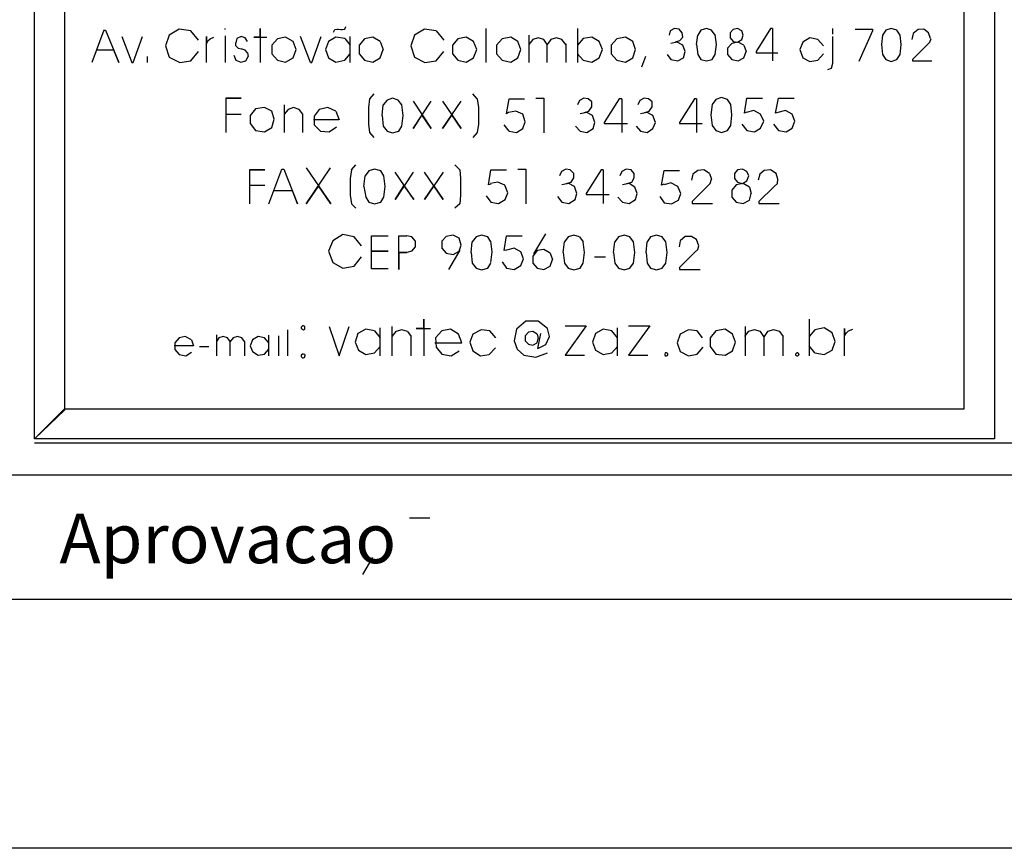
# Model space of a CAD drawing. Extents: x 20 to 1186, y 10 to 840.
# Drawn here: x 361 to 400, y 10 to 43 of the extents above; entities that cross this region are included whole.
import ezdxf

# ---------------------------------------------------------------- set-up
doc = ezdxf.new("R2010")
doc.units = 0
for name, color, linetype in [('2', 7, 'CONTINUOUS'), ('3', 7, 'CONTINUOUS'), ('5', 7, 'CONTINUOUS'), ('9', 7, 'CONTINUOUS')]:
    doc.layers.add(name, color=color, linetype=linetype)

msp = doc.modelspace()

# ---------------------------------------------------------------- linework, layer by layer
at = {"layer": '2', "color": 0}
for p, q in [((361.2, 26.45), (361.2, 77.425)), ((361.2, 26.45), (361.2, 77.425)), ((399.75, 77.425), (399.75, 26.45)), ((399.75, 77.425), (399.75, 26.45)), ((362.4, 76.225), (362.4, 27.6)), ((362.4, 76.225), (362.4, 27.6)), ((398.525, 27.65), (398.525, 76.225)), ((398.525, 27.65), (398.525, 76.225)), ((361.2, 26.45), (362.4, 27.65)), ((361.2, 26.45), (362.4, 27.65)), ((362.4, 27.6), (361.2, 26.45)), ((362.4, 27.6), (361.2, 26.45)), ((362.4, 27.65), (398.525, 27.65)), ((362.4, 27.65), (398.525, 27.65)), ((399.75, 26.45), (361.2, 26.45)), ((399.75, 26.45), (361.2, 26.45))]:
    msp.add_line(p, q, dxfattribs=at)
at = {"layer": '3', "color": 0}
for p, q in [((363.975, 42.85), (363.5, 41.55)), ((363.975, 42.85), (364.05, 42.85)), ((364.05, 42.85), (364.575, 41.55)), ((367, 42.9), (366.6, 42.65)), ((367.475, 42.825), (367, 42.9)), ((367.775, 42.45), (367.475, 42.825)), ((368.85, 42.875), (368.85, 42.925)), ((370.25, 42.925), (370.25, 41.55)), ((370.25, 42.575), (370.25, 42.925)), ((373.2, 42.775), (373.25, 42.875)), ((373.25, 42.875), (373.35, 42.9)), ((373.35, 42.9), (373.4, 42.9)), ((373.4, 42.9), (373.5, 42.875)), ((373.5, 42.875), (373.55, 42.875)), ((373.55, 42.875), (373.65, 42.9)), ((373.65, 42.9), (373.7, 43)), ((376.85, 42.9), (376.45, 42.65)), ((377.325, 42.825), (376.85, 42.9)), ((377.325, 42.825), (377.625, 42.45)), ((379.325, 41.55), (379.325, 42.925)), ((383, 42.925), (383, 41.55)), ((386.725, 42.825), (386.675, 42.65)), ((386.9, 42.925), (386.725, 42.825)), ((387.075, 42.9), (386.9, 42.925)), ((387.2, 42.75), (387.075, 42.9)), ((387.225, 42.575), (387.2, 42.75)), ((387.95, 42.85), (387.825, 42.65)), ((388.175, 42.925), (387.95, 42.85)), ((388.375, 42.85), (388.175, 42.925)), ((388.525, 42.65), (388.375, 42.85)), ((389.25, 42.875), (389.125, 42.75)), ((389.125, 42.75), (389.125, 42.55)), ((389.425, 42.925), (389.25, 42.875)), ((389.6, 42.825), (389.425, 42.925)), ((389.65, 42.65), (389.6, 42.825)), ((390.75, 42.925), (390.175, 42)), ((390.825, 42.925), (390.75, 42.925)), ((390.825, 42.925), (390.825, 41.625)), ((393.25, 42.7), (393.25, 42.925)), ((394.15, 42.9), (394.85, 42.9)), ((394.85, 42.825), (394.3, 41.6)), ((394.85, 42.9), (394.85, 42.825)), ((395.375, 42.85), (395.25, 42.65)), ((395.6, 42.925), (395.375, 42.85)), ((395.825, 42.85), (395.6, 42.925)), ((395.95, 42.65), (395.825, 42.85)), ((396.475, 42.725), (396.425, 42.475)), ((396.675, 42.875), (396.475, 42.725)), ((396.9, 42.9), (396.675, 42.875)), ((397.1, 42.75), (396.9, 42.9)), ((397.175, 42.525), (397.1, 42.75)), ((364.7, 42.6), (365.1, 41.55)), ((365.15, 41.55), (365.525, 42.6)), ((366.6, 42.65), (366.45, 42.225)), ((368.1, 41.55), (368.1, 42.6)), ((368.1, 42.6), (368.1, 42.3)), ((368.1, 42.3), (368.15, 42.425)), ((368.15, 42.425), (368.25, 42.5)), ((368.25, 42.5), (368.4, 42.575)), ((368.85, 42.625), (368.85, 41.55)), ((369.325, 42.525), (369.275, 42.35)), ((369.275, 42.225), (369.275, 42.35)), ((369.5, 42.6), (369.325, 42.525)), ((369.65, 42.55), (369.5, 42.6)), ((369.75, 42.4), (369.65, 42.55)), ((370.25, 42.575), (370, 42.575)), ((370, 42.575), (370.525, 42.575)), ((370.95, 42.5), (370.725, 42.25)), ((371.275, 42.575), (370.95, 42.5)), ((371.575, 42.4), (371.275, 42.575)), ((371.7, 42.075), (371.575, 42.4)), ((372.275, 41.55), (371.875, 42.6)), ((372.325, 41.55), (372.7, 42.6)), ((373, 42.4), (372.875, 42.075)), ((373.3, 42.575), (373, 42.4)), ((373.65, 42.525), (373.3, 42.575)), ((373.65, 42.525), (373.875, 42.25)), ((373.875, 41.55), (373.875, 42.6)), ((374.45, 42.5), (374.225, 42.25)), ((374.775, 42.575), (374.45, 42.5)), ((375.075, 42.4), (374.775, 42.575)), ((375.075, 42.4), (375.2, 42.075)), ((376.45, 42.65), (376.3, 42.225)), ((378.2, 42.5), (377.975, 42.25)), ((378.525, 42.575), (378.2, 42.5)), ((378.825, 42.4), (378.525, 42.575)), ((378.95, 42.075), (378.825, 42.4)), ((379.975, 42.5), (379.75, 42.25)), ((380.325, 42.575), (379.975, 42.5)), ((380.6, 42.4), (380.325, 42.575)), ((380.725, 42.075), (380.6, 42.4)), ((381.05, 42.65), (381.05, 41.55)), ((381.2, 42.475), (381.05, 42.275)), ((381.425, 42.55), (381.2, 42.475)), ((381.65, 42.475), (381.425, 42.55)), ((381.775, 42.275), (381.65, 42.475)), ((381.925, 42.475), (381.775, 42.275)), ((382.15, 42.55), (381.925, 42.475)), ((382.375, 42.475), (382.15, 42.55)), ((382.525, 42.275), (382.375, 42.475)), ((383.225, 42.525), (383, 42.25)), ((383.575, 42.575), (383.225, 42.525)), ((383.875, 42.4), (383.575, 42.575)), ((384, 42.075), (383.875, 42.4)), ((384.575, 42.5), (384.35, 42.25)), ((384.925, 42.575), (384.575, 42.5)), ((385.225, 42.4), (384.925, 42.575)), ((385.325, 42.075), (385.225, 42.4)), ((387, 42.375), (386.75, 42.325)), ((387.1, 42.425), (386.925, 42.375)), ((387.225, 42.25), (387, 42.375)), ((387.1, 42.425), (387.225, 42.575)), ((387.775, 42.275), (387.825, 42.65)), ((388.575, 42.275), (388.525, 42.675)), ((389.2, 42.325), (389.025, 42.125)), ((389.125, 42.55), (389.25, 42.4)), ((389.45, 42.375), (389.2, 42.325)), ((389.25, 42.4), (389.425, 42.375)), ((389.425, 42.375), (389.6, 42.475)), ((389.675, 42.25), (389.45, 42.375)), ((389.6, 42.475), (389.65, 42.65)), ((392.05, 42.375), (391.925, 42.075)), ((392.325, 42.55), (392.05, 42.375)), ((392.65, 42.475), (392.325, 42.55)), ((392.875, 42.225), (392.65, 42.475)), ((393.25, 41.525), (393.25, 42.6)), ((395.25, 42.65), (395.2, 42.275)), ((396, 42.275), (395.95, 42.65)), ((397.15, 42.375), (397.025, 42.25)), ((397.15, 42.375), (397.2, 42.525)), ((364.375, 42.05), (363.675, 42.05)), ((364.575, 41.55), (364.375, 42.05)), ((366.45, 42.225), (366.6, 41.775)), ((367.475, 41.625), (367.775, 42)), ((369.275, 42.225), (369.375, 42.125)), ((369.375, 42.125), (369.5, 42.1)), ((369.65, 42.05), (369.5, 42.1)), ((369.75, 41.95), (369.65, 42.05)), ((369.75, 41.95), (369.775, 41.8)), ((370.725, 42.25), (370.725, 41.9)), ((371.575, 41.75), (371.7, 42.075)), ((372.875, 42.075), (373, 41.75)), ((374.225, 42.25), (374.225, 41.9)), ((375.075, 41.75), (375.2, 42.075)), ((376.3, 42.225), (376.45, 41.775)), ((377.325, 41.625), (377.625, 42)), ((377.975, 42.25), (377.975, 41.9)), ((378.825, 41.75), (378.95, 42.075)), ((379.75, 42.25), (379.75, 41.9)), ((380.6, 41.75), (380.725, 42.075)), ((381.775, 41.55), (381.775, 42.3)), ((382.525, 42.3), (382.525, 41.55)), ((383.875, 41.75), (384, 42.075)), ((384.35, 42.25), (384.35, 41.9)), ((385.225, 41.75), (385.325, 42.075)), ((387.325, 42), (387.225, 42.25)), ((387.25, 41.75), (387.325, 42)), ((387.775, 42.275), (387.825, 41.875)), ((388.525, 41.875), (388.575, 42.275)), ((389.025, 42.125), (389.025, 41.875)), ((389.675, 42.25), (389.775, 42)), ((389.675, 41.75), (389.775, 42)), ((390.175, 42), (390.175, 41.95)), ((390.175, 41.95), (391.05, 41.95)), ((391.925, 42.075), (392.05, 41.75)), ((395.2, 42.275), (395.25, 41.875)), ((395.95, 41.875), (396, 42.275)), ((397.025, 42.25), (396.45, 41.675)), ((365.1, 41.55), (365.15, 41.55)), ((365.725, 41.8), (365.725, 41.55)), ((366.6, 41.775), (367.025, 41.55)), ((367.025, 41.55), (367.475, 41.625)), ((369.2, 41.85), (369.275, 41.65)), ((369.275, 41.65), (369.475, 41.575)), ((369.475, 41.575), (369.675, 41.625)), ((369.675, 41.625), (369.775, 41.8)), ((370.725, 41.9), (370.95, 41.65)), ((370.95, 41.65), (371.275, 41.575)), ((371.275, 41.575), (371.575, 41.75)), ((372.275, 41.55), (372.325, 41.55)), ((373, 41.75), (373.3, 41.575)), ((373.3, 41.575), (373.65, 41.65)), ((373.65, 41.65), (373.875, 41.9)), ((374.225, 41.9), (374.45, 41.65)), ((374.45, 41.65), (374.775, 41.575)), ((374.775, 41.575), (375.075, 41.75)), ((376.45, 41.775), (376.875, 41.55)), ((376.875, 41.55), (377.325, 41.625)), ((377.975, 41.9), (378.2, 41.65)), ((378.2, 41.65), (378.525, 41.575)), ((378.525, 41.575), (378.825, 41.75)), ((379.75, 41.9), (379.975, 41.65)), ((379.975, 41.65), (380.325, 41.575)), ((380.325, 41.575), (380.6, 41.75)), ((383, 41.9), (383.225, 41.65)), ((383.225, 41.65), (383.575, 41.575)), ((383.575, 41.575), (383.875, 41.75)), ((384.35, 41.9), (384.575, 41.65)), ((384.575, 41.65), (384.925, 41.575)), ((384.925, 41.575), (385.225, 41.75)), ((385.725, 41.8), (385.575, 41.375)), ((386.6, 41.875), (386.75, 41.675)), ((386.75, 41.675), (387.025, 41.625)), ((387.025, 41.625), (387.25, 41.75)), ((387.825, 41.875), (387.95, 41.675)), ((387.95, 41.675), (388.175, 41.625)), ((388.175, 41.625), (388.4, 41.675)), ((388.4, 41.675), (388.525, 41.875)), ((389.025, 41.875), (389.2, 41.675)), ((389.2, 41.675), (389.45, 41.625)), ((389.45, 41.625), (389.675, 41.75)), ((392.05, 41.75), (392.325, 41.6)), ((392.325, 41.6), (392.65, 41.65)), ((392.65, 41.65), (392.875, 41.9)), ((393.2, 41.325), (393.25, 41.525)), ((395.25, 41.875), (395.375, 41.675)), ((395.375, 41.675), (395.6, 41.6)), ((395.6, 41.6), (395.825, 41.675)), ((395.825, 41.675), (395.95, 41.875)), ((396.45, 41.675), (396.45, 41.625)), ((396.45, 41.625), (397.225, 41.625)), ((393.05, 41.275), (393.2, 41.325)), ((368.875, 40.125), (368.875, 38.75)), ((368.875, 40.125), (369.5, 40.125)), ((369.5, 40.125), (368.875, 40.125)), ((368.875, 40.125), (368.875, 39.475)), ((374.65, 40.1), (374.6, 39.75)), ((374.825, 40.3), (374.65, 40.1)), ((375.35, 40.05), (375.2, 39.85)), ((375.575, 40.125), (375.35, 40.05)), ((375.8, 40.05), (375.575, 40.125)), ((375.95, 39.85), (375.8, 40.05)), ((376.4, 40), (377.125, 38.9)), ((376.4, 38.9), (377.125, 40)), ((377.575, 40), (378.325, 38.9)), ((377.575, 38.9), (378.325, 40)), ((378.975, 40.1), (378.8, 40.3)), ((378.975, 40.1), (379.025, 39.75)), ((380.15, 39.5), (380.25, 40.1)), ((380.25, 40.1), (380.875, 40.1)), ((381.325, 40.125), (381.65, 40.125)), ((381.65, 40.125), (381.65, 38.725)), ((383.075, 40.025), (383, 39.85)), ((383.25, 40.125), (383.075, 40.025)), ((383.425, 40.1), (383.25, 40.125)), ((383.575, 39.975), (383.425, 40.1)), ((383.575, 39.775), (383.575, 39.975)), ((384.675, 40.1), (384.075, 39.15)), ((384.775, 40.1), (384.675, 40.1)), ((384.775, 40.1), (384.775, 38.75)), ((385.5, 40.025), (385.425, 39.85)), ((385.675, 40.125), (385.5, 40.025)), ((385.85, 40.1), (385.675, 40.125)), ((386, 39.975), (385.85, 40.1)), ((386, 39.775), (386, 39.975)), ((387.7, 40.1), (387.1, 39.15)), ((387.775, 40.1), (387.7, 40.1)), ((387.775, 40.1), (387.775, 38.75)), ((388.55, 40.075), (388.4, 39.875)), ((388.775, 40.15), (388.55, 40.075)), ((389.025, 40.075), (388.775, 40.15)), ((389.15, 39.875), (389.025, 40.075)), ((389.7, 39.525), (389.8, 40.125)), ((389.8, 40.125), (390.425, 40.125)), ((390.95, 39.525), (391.075, 40.125)), ((391.075, 40.125), (391.7, 40.125)), ((370.075, 39.7), (369.85, 39.425)), ((370.425, 39.75), (370.075, 39.7)), ((370.725, 39.6), (370.425, 39.75)), ((370.825, 39.275), (370.725, 39.6)), ((371.225, 39.85), (371.225, 38.75)), ((371.375, 39.675), (371.225, 39.475)), ((371.6, 39.75), (371.375, 39.675)), ((371.825, 39.675), (371.6, 39.75)), ((371.975, 39.475), (371.825, 39.675)), ((372.625, 39.675), (372.425, 39.4)), ((372.975, 39.75), (372.625, 39.675)), ((373.3, 39.6), (372.975, 39.75)), ((373.3, 39.6), (373.425, 39.25)), ((374.6, 39.75), (374.6, 39.075)), ((375.15, 39.425), (375.2, 39.85)), ((376, 39.425), (375.95, 39.85)), ((379.025, 39.75), (379.025, 39.075)), ((380.225, 39.55), (380.15, 39.5)), ((380.525, 39.6), (380.225, 39.55)), ((380.8, 39.475), (380.525, 39.6)), ((383.375, 39.55), (383.1, 39.5)), ((383.275, 39.55), (383.45, 39.6)), ((383.6, 39.425), (383.375, 39.55)), ((383.45, 39.6), (383.575, 39.775)), ((385.8, 39.55), (385.525, 39.5)), ((385.7, 39.55), (385.875, 39.6)), ((386.025, 39.425), (385.8, 39.55)), ((385.875, 39.6), (386, 39.775)), ((388.4, 39.875), (388.35, 39.45)), ((389.2, 39.45), (389.15, 39.875)), ((389.775, 39.55), (389.7, 39.525)), ((390.075, 39.625), (389.775, 39.55)), ((390.35, 39.475), (390.075, 39.625)), ((391.05, 39.55), (390.95, 39.525)), ((391.35, 39.625), (391.05, 39.55)), ((391.625, 39.475), (391.35, 39.625)), ((368.875, 39.475), (369.5, 39.475)), ((369.85, 39.425), (369.85, 39.1)), ((370.725, 38.95), (370.825, 39.275)), ((371.975, 38.75), (371.975, 39.475)), ((373.4, 39.25), (372.4, 39.25)), ((372.425, 39.4), (372.425, 39.05)), ((375.15, 39.425), (375.2, 39)), ((375.95, 39), (376, 39.425)), ((376.75, 39.45), (376.4, 38.9)), ((377.125, 38.9), (376.75, 39.45)), ((377.95, 39.45), (377.575, 38.9)), ((378.325, 38.9), (377.95, 39.45)), ((380.9, 39.175), (380.8, 39.475)), ((380.8, 38.9), (380.9, 39.175)), ((383.7, 39.15), (383.6, 39.425)), ((383.625, 38.9), (383.7, 39.15)), ((384.075, 39.15), (384.075, 39.1)), ((386.125, 39.15), (386.025, 39.425)), ((386.025, 38.9), (386.125, 39.15)), ((387.1, 39.15), (387.1, 39.1)), ((388.35, 39.45), (388.4, 39.025)), ((389.15, 39.025), (389.2, 39.45)), ((390.475, 39.2), (390.35, 39.475)), ((390.35, 38.925), (390.475, 39.2)), ((391.725, 39.2), (391.625, 39.475)), ((391.625, 38.925), (391.725, 39.2)), ((369.85, 39.1), (370.075, 38.825)), ((370.075, 38.825), (370.425, 38.775)), ((370.425, 38.775), (370.725, 38.95)), ((372.425, 39.05), (372.675, 38.8)), ((372.675, 38.8), (373.025, 38.775)), ((373.025, 38.775), (373.325, 38.975)), ((374.6, 39.075), (374.65, 38.75)), ((374.65, 38.75), (374.825, 38.55)), ((375.2, 39), (375.35, 38.8)), ((375.35, 38.8), (375.575, 38.725)), ((375.575, 38.725), (375.825, 38.8)), ((375.825, 38.8), (375.95, 39)), ((378.975, 38.75), (378.8, 38.55)), ((379.025, 39.075), (378.975, 38.75)), ((380.25, 38.8), (380.05, 39.05)), ((380.25, 38.8), (380.55, 38.75)), ((380.55, 38.75), (380.8, 38.9)), ((382.925, 39), (383.1, 38.8)), ((383.1, 38.8), (383.375, 38.75)), ((383.375, 38.75), (383.625, 38.9)), ((384.075, 39.1), (385, 39.1)), ((385.35, 39), (385.525, 38.8)), ((385.525, 38.8), (385.8, 38.75)), ((385.8, 38.75), (386.025, 38.9)), ((387.1, 39.1), (388, 39.1)), ((388.4, 39.025), (388.55, 38.825)), ((388.55, 38.825), (388.775, 38.75)), ((388.775, 38.75), (389.025, 38.825)), ((389.025, 38.825), (389.15, 39.025)), ((389.6, 39.075), (389.8, 38.825)), ((389.8, 38.825), (390.1, 38.775)), ((390.1, 38.775), (390.35, 38.925)), ((390.875, 39.075), (391.075, 38.825)), ((391.075, 38.825), (391.375, 38.775)), ((391.375, 38.775), (391.625, 38.925)), ((369.825, 37.25), (369.825, 35.875)), ((369.825, 37.25), (370.45, 37.25)), ((370.45, 37.25), (369.825, 37.25)), ((369.825, 37.25), (369.825, 36.625)), ((370.6, 35.875), (371.125, 37.275)), ((371.125, 37.275), (371.2, 37.275)), ((371.2, 37.275), (371.75, 35.875)), ((372.1, 37.325), (373.1, 35.875)), ((372.1, 35.875), (373.075, 37.325)), ((373.925, 37.25), (373.875, 36.9)), ((373.925, 37.25), (374.1, 37.45)), ((374.625, 37.2), (374.475, 37)), ((374.85, 37.275), (374.625, 37.2)), ((375.1, 37.2), (374.85, 37.275)), ((375.225, 37), (375.1, 37.2)), ((378.275, 37.25), (378.075, 37.45)), ((378.275, 37.25), (378.3, 36.9)), ((379.425, 36.65), (379.525, 37.25)), ((379.525, 37.25), (380.15, 37.25)), ((380.6, 37.275), (380.925, 37.275)), ((380.925, 37.275), (380.925, 35.875)), ((382.35, 37.175), (382.275, 37)), ((382.525, 37.275), (382.35, 37.175)), ((382.7, 37.25), (382.525, 37.275)), ((382.85, 37.1), (382.7, 37.25)), ((383.95, 37.25), (383.35, 36.3)), ((384.025, 37.25), (383.95, 37.25)), ((384.025, 37.25), (384.025, 35.9)), ((384.775, 37.175), (384.7, 37)), ((384.95, 37.275), (384.775, 37.175)), ((385.15, 37.25), (384.95, 37.275)), ((385.275, 37.1), (385.15, 37.25)), ((386.375, 36.625), (386.475, 37.225)), ((386.475, 37.225), (387.1, 37.225)), ((387.825, 37.225), (387.625, 37.075)), ((388.075, 37.25), (387.825, 37.225)), ((388.3, 37.1), (388.075, 37.25)), ((389.425, 37.25), (389.3, 37.1)), ((389.625, 37.275), (389.425, 37.25)), ((389.8, 37.175), (389.625, 37.275)), ((389.875, 37), (389.8, 37.175)), ((390.5, 37.225), (390.325, 37.075)), ((390.75, 37.25), (390.5, 37.225)), ((390.975, 37.1), (390.75, 37.25)), ((373.875, 36.9), (373.875, 36.225)), ((374.425, 36.575), (374.475, 37)), ((375.275, 36.575), (375.225, 37)), ((376.425, 36.05), (375.675, 37.15)), ((376.4, 37.15), (375.675, 36.05)), ((377.6, 36.05), (376.85, 37.15)), ((377.6, 37.15), (376.85, 36.05)), ((378.3, 36.9), (378.3, 36.225)), ((382.75, 36.75), (382.85, 36.925)), ((382.85, 36.925), (382.85, 37.1)), ((385.175, 36.75), (385.275, 36.925)), ((385.275, 36.925), (385.275, 37.1)), ((387.625, 37.075), (387.575, 36.825)), ((388.3, 37.1), (388.375, 36.875)), ((388.325, 36.7), (388.375, 36.875)), ((389.3, 37.1), (389.3, 36.9)), ((389.3, 36.9), (389.425, 36.75)), ((389.625, 36.7), (389.8, 36.8)), ((389.8, 36.8), (389.875, 37)), ((390.325, 37.075), (390.25, 36.825)), ((391.05, 36.875), (390.975, 37.1)), ((391.025, 36.7), (391.05, 36.875)), ((369.825, 36.625), (370.45, 36.625)), ((371.55, 36.4), (370.8, 36.4)), ((371.75, 35.875), (371.55, 36.4)), ((372.6, 36.6), (372.1, 35.875)), ((373.1, 35.875), (372.6, 36.6)), ((374.425, 36.575), (374.5, 36.15)), ((375.225, 36.15), (375.275, 36.575)), ((375.675, 36.05), (376.025, 36.6)), ((376.025, 36.6), (376.425, 36.05)), ((376.85, 36.05), (377.225, 36.6)), ((377.225, 36.6), (377.6, 36.05)), ((379.525, 36.675), (379.425, 36.65)), ((379.8, 36.75), (379.5, 36.7)), ((380.075, 36.625), (379.8, 36.75)), ((380.2, 36.325), (380.075, 36.625)), ((382.65, 36.7), (382.375, 36.65)), ((382.55, 36.7), (382.75, 36.75)), ((382.875, 36.575), (382.65, 36.7)), ((382.975, 36.3), (382.875, 36.575)), ((385.075, 36.7), (384.8, 36.65)), ((384.975, 36.7), (385.175, 36.75)), ((385.3, 36.55), (385.075, 36.7)), ((385.4, 36.3), (385.3, 36.55)), ((386.475, 36.675), (386.375, 36.625)), ((386.75, 36.725), (386.475, 36.65)), ((387.025, 36.575), (386.75, 36.725)), ((387.15, 36.3), (387.025, 36.575)), ((388.2, 36.575), (387.6, 35.975)), ((388.325, 36.7), (388.2, 36.575)), ((389.375, 36.65), (389.2, 36.425)), ((389.2, 36.425), (389.2, 36.15)), ((389.65, 36.7), (389.375, 36.65)), ((389.425, 36.75), (389.625, 36.7)), ((389.9, 36.55), (389.65, 36.7)), ((389.9, 36.55), (389.975, 36.3)), ((390.9, 36.575), (390.275, 35.975)), ((391.025, 36.7), (390.9, 36.575)), ((373.875, 36.225), (373.925, 35.875)), ((374.5, 36.15), (374.625, 35.95)), ((375.1, 35.95), (375.225, 36.15)), ((378.3, 36.225), (378.275, 35.875)), ((379.325, 36.2), (379.525, 35.95)), ((379.825, 35.9), (380.1, 36.05)), ((380.1, 36.05), (380.2, 36.325)), ((382.2, 36.175), (382.375, 35.95)), ((382.65, 35.9), (382.9, 36.05)), ((382.9, 36.05), (382.975, 36.3)), ((383.35, 36.3), (383.35, 36.25)), ((383.35, 36.25), (384.275, 36.25)), ((384.625, 36.15), (384.8, 35.95)), ((385.075, 35.9), (385.325, 36.05)), ((385.325, 36.05), (385.4, 36.3)), ((386.3, 36.175), (386.475, 35.925)), ((386.775, 35.875), (387.05, 36.025)), ((387.05, 36.025), (387.15, 36.3)), ((389.2, 36.15), (389.375, 35.95)), ((389.65, 35.9), (389.9, 36.025)), ((389.9, 36.025), (389.975, 36.3)), ((373.925, 35.875), (374.1, 35.7)), ((374.625, 35.95), (374.85, 35.875)), ((374.85, 35.875), (375.1, 35.95)), ((378.275, 35.875), (378.075, 35.7)), ((379.525, 35.95), (379.825, 35.9)), ((382.375, 35.95), (382.65, 35.9)), ((384.8, 35.95), (385.075, 35.9)), ((386.475, 35.925), (386.775, 35.875)), ((387.6, 35.975), (387.6, 35.9)), ((387.6, 35.9), (388.425, 35.9)), ((389.375, 35.95), (389.65, 35.9)), ((390.275, 35.975), (390.275, 35.9)), ((390.275, 35.9), (391.1, 35.9)), ((373.175, 34.4), (373, 33.975)), ((373.575, 34.65), (373.175, 34.4)), ((374.025, 34.55), (373.575, 34.65)), ((374.325, 34.2), (374.025, 34.55)), ((374.725, 33.975), (374.725, 34.6)), ((374.725, 34.6), (375.4, 34.6)), ((375.825, 33.925), (375.825, 34.6)), ((375.825, 34.6), (376.15, 34.6)), ((376.35, 34.55), (376.15, 34.6)), ((376.5, 34.375), (376.35, 34.55)), ((377.725, 34.575), (377.55, 34.375)), ((378, 34.625), (377.725, 34.575)), ((378.25, 34.5), (378, 34.625)), ((378.325, 34.225), (378.25, 34.5)), ((378.925, 34.55), (378.775, 34.35)), ((379.15, 34.625), (378.925, 34.55)), ((379.4, 34.55), (379.15, 34.625)), ((379.525, 34.35), (379.4, 34.55)), ((380.05, 34), (380.15, 34.6)), ((380.15, 34.6), (380.775, 34.6)), ((381.25, 33.875), (381.725, 34.675)), ((382.625, 34.55), (382.475, 34.35)), ((382.85, 34.625), (382.625, 34.55)), ((383.075, 34.55), (382.85, 34.625)), ((383.075, 34.55), (383.225, 34.35)), ((384.65, 34.55), (384.5, 34.35)), ((384.875, 34.625), (384.65, 34.55)), ((385.1, 34.55), (384.875, 34.625)), ((385.25, 34.35), (385.1, 34.55)), ((385.925, 34.55), (385.8, 34.35)), ((386.175, 34.625), (385.925, 34.55)), ((386.4, 34.55), (386.175, 34.625)), ((386.55, 34.35), (386.4, 34.55)), ((387.125, 34.4), (387.075, 34.15)), ((387.325, 34.575), (387.125, 34.4)), ((387.575, 34.575), (387.325, 34.575)), ((387.775, 34.45), (387.575, 34.575)), ((387.875, 34.2), (387.775, 34.45)), ((376.35, 33.975), (376.5, 34.15)), ((376.5, 34.15), (376.5, 34.375)), ((377.55, 34.375), (377.55, 34.1)), ((377.55, 34.1), (377.725, 33.9)), ((378.275, 34.025), (377.825, 33.25)), ((378.25, 33.975), (378.325, 34.225)), ((378.725, 33.925), (378.775, 34.35)), ((379.575, 33.95), (379.525, 34.375)), ((380.15, 34.025), (380.05, 34)), ((380.45, 34.1), (380.15, 34.025)), ((380.725, 33.95), (380.45, 34.1)), ((381.65, 34.05), (381.375, 34)), ((381.9, 33.9), (381.65, 34.05)), ((382.425, 33.925), (382.475, 34.35)), ((383.275, 33.925), (383.225, 34.35)), ((384.45, 33.925), (384.5, 34.35)), ((385.3, 33.925), (385.25, 34.35)), ((385.75, 33.925), (385.8, 34.35)), ((386.6, 33.925), (386.55, 34.35)), ((387.825, 34.05), (387.7, 33.925)), ((387.825, 34.05), (387.875, 34.2)), ((373, 33.975), (373.175, 33.525)), ((374.025, 33.375), (374.325, 33.75)), ((374.725, 33.275), (374.725, 33.975)), ((374.725, 33.975), (375.4, 33.975)), ((375.4, 33.975), (374.725, 33.975)), ((375.825, 33.25), (375.825, 33.925)), ((375.825, 33.925), (376.15, 33.925)), ((376.15, 33.925), (375.825, 33.925)), ((375.825, 33.9), (375.825, 33.25)), ((376.35, 33.975), (376.15, 33.925)), ((377.725, 33.9), (378, 33.85)), ((378, 33.85), (378.25, 33.975)), ((378.725, 33.925), (378.775, 33.5)), ((379.525, 33.525), (379.575, 33.95)), ((380.825, 33.675), (380.725, 33.95)), ((380.725, 33.4), (380.825, 33.675)), ((381.375, 34), (381.2, 33.775)), ((381.2, 33.775), (381.2, 33.5)), ((381.9, 33.9), (382, 33.65)), ((381.9, 33.375), (382, 33.65)), ((382.425, 33.925), (382.475, 33.5)), ((383.225, 33.5), (383.275, 33.925)), ((383.675, 33.75), (384.125, 33.75)), ((384.45, 33.925), (384.5, 33.5)), ((385.25, 33.5), (385.3, 33.925)), ((385.75, 33.925), (385.8, 33.5)), ((386.55, 33.5), (386.6, 33.925)), ((387.7, 33.925), (387.1, 33.325)), ((373.175, 33.525), (373.575, 33.3)), ((373.575, 33.3), (374.025, 33.375)), ((375.4, 33.275), (374.725, 33.275)), ((378.775, 33.5), (378.925, 33.3)), ((378.925, 33.3), (379.15, 33.225)), ((379.15, 33.225), (379.4, 33.3)), ((379.4, 33.3), (379.525, 33.5)), ((379.975, 33.55), (380.15, 33.3)), ((380.15, 33.3), (380.45, 33.25)), ((380.45, 33.25), (380.725, 33.4)), ((381.2, 33.5), (381.375, 33.3)), ((381.375, 33.3), (381.65, 33.25)), ((381.65, 33.25), (381.9, 33.375)), ((382.475, 33.5), (382.625, 33.3)), ((382.625, 33.3), (382.85, 33.225)), ((382.85, 33.225), (383.1, 33.3)), ((383.1, 33.3), (383.225, 33.5)), ((384.5, 33.5), (384.65, 33.3)), ((384.65, 33.3), (384.875, 33.225)), ((384.875, 33.225), (385.1, 33.3)), ((385.1, 33.3), (385.25, 33.5)), ((385.8, 33.5), (385.925, 33.3)), ((385.925, 33.3), (386.175, 33.225)), ((386.175, 33.225), (386.4, 33.3)), ((386.4, 33.3), (386.55, 33.5)), ((387.1, 33.325), (387.1, 33.25)), ((387.1, 33.25), (387.925, 33.25)), ((376.825, 31.25), (376.825, 29.775)), ((376.825, 30.875), (376.825, 31.25)), ((392.3, 31.25), (392.3, 29.775)), ((371.95, 30.975), (371.9, 30.925)), ((371.9, 30.925), (371.9, 30.875)), ((371.9, 30.875), (371.95, 30.85)), ((372, 30.975), (371.95, 30.975)), ((371.95, 30.85), (372, 30.825)), ((372.05, 30.95), (372, 30.975)), ((372, 30.825), (372.05, 30.85)), ((372.05, 30.9), (372.05, 30.95)), ((372.05, 30.85), (372.05, 30.9)), ((373.025, 30.95), (373.425, 29.775)), ((373.425, 29.775), (373.825, 30.95)), ((374.5, 30.85), (374.175, 30.675)), ((374.85, 30.775), (374.5, 30.85)), ((375.075, 29.775), (375.075, 30.9)), ((375.55, 30.95), (375.55, 29.775)), ((376.825, 30.875), (376.525, 30.875)), ((376.525, 30.875), (377.1, 30.875)), ((377.9, 30.85), (377.55, 30.775)), ((378.225, 30.65), (377.9, 30.85)), ((380.55, 30.85), (380.45, 30.375)), ((380.925, 31.175), (380.55, 30.85)), ((381.425, 31.175), (380.925, 31.175)), ((381.8, 30.875), (381.425, 31.175)), ((381.875, 30.55), (381.8, 30.875)), ((382.5, 30.975), (383.35, 30.975)), ((383.35, 30.975), (382.5, 29.8)), ((384.025, 30.85), (383.725, 30.675)), ((384.375, 30.775), (384.025, 30.85)), ((384.6, 29.775), (384.6, 30.9)), ((385.05, 30.975), (385.9, 30.975)), ((385.9, 30.975), (385.05, 29.8)), ((388.925, 30.85), (388.55, 30.775)), ((389.225, 30.65), (388.925, 30.85)), ((389.725, 30.95), (389.725, 29.775)), ((392.9, 30.9), (392.525, 30.825)), ((393.225, 30.7), (392.9, 30.9)), ((393.725, 29.775), (393.725, 30.875)), ((393.725, 30.875), (393.725, 30.575)), ((393.875, 30.775), (394.05, 30.85)), ((367, 30.5), (366.825, 30.3)), ((367.25, 30.55), (367, 30.5)), ((367.5, 30.425), (367.25, 30.55)), ((368.5, 30.625), (368.5, 29.775)), ((368.6, 30.5), (368.5, 30.35)), ((368.775, 30.55), (368.6, 30.5)), ((368.95, 30.5), (368.775, 30.55)), ((369.05, 30.35), (368.95, 30.5)), ((369.175, 30.5), (369.05, 30.35)), ((369.35, 30.55), (369.175, 30.5)), ((369.525, 30.5), (369.35, 30.55)), ((369.625, 30.35), (369.525, 30.5)), ((370.175, 30.55), (369.95, 30.425)), ((370.425, 30.5), (370.175, 30.55)), ((370.6, 30.3), (370.425, 30.5)), ((370.6, 29.775), (370.6, 30.6)), ((371, 29.775), (371, 30.575)), ((371.35, 30.825), (371.35, 29.775)), ((374.175, 30.675), (374.075, 30.325)), ((374.85, 30.775), (375.075, 30.5)), ((375.7, 30.75), (375.55, 30.55)), ((375.95, 30.825), (375.7, 30.75)), ((376.175, 30.75), (375.95, 30.825)), ((376.175, 30.75), (376.325, 30.55)), ((376.325, 29.775), (376.325, 30.55)), ((377.55, 30.775), (377.3, 30.5)), ((377.3, 30.5), (377.325, 30.125)), ((378.35, 30.3), (378.225, 30.65)), ((378.8, 30.65), (378.675, 30.325)), ((379.125, 30.825), (378.8, 30.65)), ((379.475, 30.775), (379.125, 30.825)), ((379.725, 30.5), (379.475, 30.775)), ((381.025, 30.725), (380.9, 30.575)), ((380.9, 30.575), (380.9, 30.375)), ((381.2, 30.75), (381.025, 30.725)), ((381.375, 30.65), (381.2, 30.75)), ((381.375, 30.65), (381.425, 30.475)), ((381.375, 30.3), (381.425, 30.475)), ((381.4, 30.075), (381.525, 30.675)), ((381.725, 30.225), (381.875, 30.55)), ((383.725, 30.675), (383.6, 30.325)), ((384.6, 30.5), (384.375, 30.775)), ((387.125, 30.65), (387, 30.3)), ((387.45, 30.825), (387.125, 30.65)), ((387.8, 30.775), (387.45, 30.825)), ((388.025, 30.5), (387.8, 30.775)), ((388.55, 30.775), (388.325, 30.5)), ((388.325, 30.5), (388.325, 30.15)), ((389.35, 30.325), (389.225, 30.65)), ((389.85, 30.75), (389.7, 30.55)), ((390.1, 30.825), (389.85, 30.75)), ((390.35, 30.75), (390.1, 30.825)), ((390.475, 30.55), (390.35, 30.75)), ((390.625, 30.75), (390.5, 30.55)), ((390.5, 29.775), (390.5, 30.55)), ((390.875, 30.825), (390.625, 30.75)), ((391.125, 30.75), (390.875, 30.825)), ((391.275, 30.55), (391.125, 30.75)), ((391.25, 30.55), (391.25, 29.775)), ((392.525, 30.825), (392.3, 30.55)), ((393.35, 30.35), (393.225, 30.7)), ((393.725, 30.575), (393.8, 30.7)), ((393.8, 30.7), (393.875, 30.775)), ((367.575, 30.175), (366.8, 30.175)), ((366.825, 30.3), (366.825, 30.025)), ((367.5, 30.425), (367.575, 30.175)), ((367.825, 30.15), (368.2, 30.15)), ((369.05, 29.775), (369.05, 30.35)), ((369.625, 30.35), (369.625, 29.775)), ((369.95, 30.425), (369.85, 30.175)), ((369.85, 30.175), (369.95, 29.95)), ((370.425, 29.85), (370.6, 30.05)), ((374.075, 30.325), (374.2, 30)), ((374.85, 29.9), (375.075, 30.15)), ((377.275, 30.3), (378.35, 30.3)), ((377.325, 30.125), (377.55, 29.85)), ((378.675, 30.325), (378.8, 29.975)), ((379.45, 29.825), (379.7, 30.1)), ((380.45, 30.375), (380.575, 30.05)), ((380.575, 30.05), (380.85, 29.8)), ((380.9, 30.375), (381.025, 30.25)), ((381.025, 30.25), (381.2, 30.2)), ((381.2, 30.2), (381.375, 30.3)), ((381.4, 30.075), (381.725, 30.225)), ((383.6, 30.325), (383.725, 30)), ((384.375, 29.9), (384.6, 30.15)), ((387, 30.3), (387.125, 29.95)), ((387.8, 29.85), (388.05, 30.125)), ((388.325, 30.15), (388.55, 29.85)), ((389.225, 29.975), (389.35, 30.325)), ((392.525, 29.9), (392.3, 30.175)), ((393.225, 30), (393.35, 30.35)), ((366.825, 30.025), (367, 29.825)), ((367, 29.825), (367.275, 29.775)), ((367.275, 29.775), (367.5, 29.925)), ((369.95, 29.95), (370.175, 29.8)), ((370.175, 29.8), (370.425, 29.85)), ((371.95, 29.85), (371.9, 29.8)), ((371.9, 29.8), (371.9, 29.75)), ((371.9, 29.75), (371.95, 29.7)), ((372, 29.85), (371.95, 29.85)), ((371.95, 29.7), (372, 29.7)), ((372.05, 29.825), (372, 29.85)), ((372, 29.7), (372.05, 29.725)), ((372.05, 29.825), (372.05, 29.775)), ((372.05, 29.725), (372.05, 29.775)), ((374.2, 30), (374.5, 29.825)), ((374.5, 29.825), (374.85, 29.9)), ((377.55, 29.85), (377.925, 29.775)), ((377.925, 29.775), (378.25, 29.975)), ((378.8, 29.975), (379.1, 29.775)), ((379.1, 29.775), (379.45, 29.825)), ((380.85, 29.8), (381.325, 29.725)), ((381.325, 29.725), (381.8, 29.9)), ((382.5, 29.8), (383.275, 29.8)), ((383.725, 30), (384.025, 29.825)), ((384.025, 29.825), (384.375, 29.9)), ((385.05, 29.8), (385.825, 29.8)), ((386.525, 29.9), (386.5, 29.85)), ((386.5, 29.85), (386.5, 29.8)), ((386.5, 29.8), (386.525, 29.775)), ((386.575, 29.9), (386.525, 29.9)), ((386.525, 29.775), (386.575, 29.775)), ((386.625, 29.875), (386.575, 29.9)), ((386.575, 29.775), (386.625, 29.8)), ((386.625, 29.825), (386.625, 29.875)), ((386.625, 29.8), (386.625, 29.825)), ((387.125, 29.95), (387.45, 29.775)), ((387.45, 29.775), (387.8, 29.85)), ((388.55, 29.85), (388.925, 29.8)), ((388.925, 29.8), (389.225, 29.975)), ((391.8, 29.9), (391.75, 29.85)), ((391.75, 29.85), (391.75, 29.8)), ((391.75, 29.8), (391.8, 29.775)), ((391.85, 29.9), (391.8, 29.9)), ((391.8, 29.775), (391.85, 29.775)), ((391.875, 29.875), (391.85, 29.9)), ((391.85, 29.775), (391.875, 29.8)), ((391.9, 29.825), (391.875, 29.875)), ((391.875, 29.8), (391.9, 29.825)), ((392.525, 29.9), (392.9, 29.825)), ((392.9, 29.825), (393.225, 30)), ((53.325, 25), (490, 25)), ((376.25, 23.275), (377.075, 23.275)), ((374.375, 21), (374.775, 21.675))]:
    msp.add_line(p, q, dxfattribs=at)
at = {"layer": '5', "color": 0}
for p, q in [((401.7, 26.275), (361.2, 26.275)), ((1185.6, 10), (20, 10))]:
    msp.add_line(p, q, dxfattribs=at)
at = {"layer": '9', "color": 0}
msp.add_line((45, 20), (1175.6, 20), dxfattribs=at)

# ---------------------------------------------------------------- texts
at = {"layer": '3', "color": 0}
msp.add_text('Aprovacao', height=1.988, dxfattribs=at).set_placement((362.2, 21.45))

doc.saveas('drawing.dxf')
